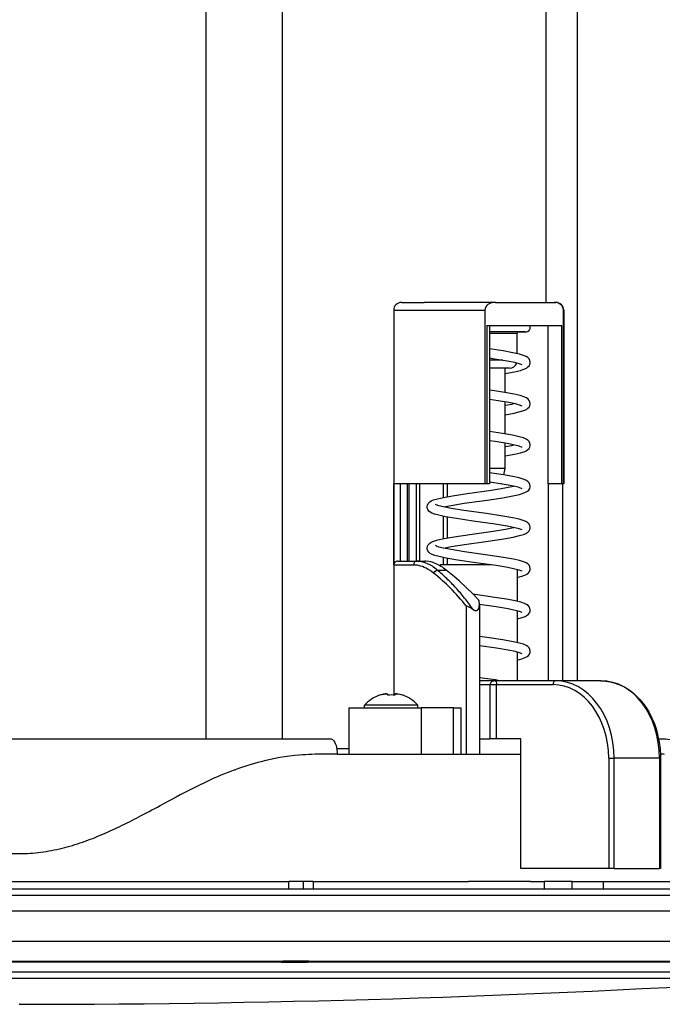
# Model space of a CAD drawing. Extents: x 13 to 812, y 29 to 580.
# Drawn here: x 172 to 255, y 29 to 156 of the extents above; entities that cross this region are included whole.
import ezdxf

# ---------------------------------------------------------------- set-up
doc = ezdxf.new("R2010")
doc.units = 0
doc.layers.get('0').update_dxf_attribs({"linetype": 'CONTINUOUS'})

msp = doc.modelspace()

# ---------------------------------------------------------------- linework, layer by layer
at = {"color": 7}
for p, q in [((195.910751, 204.202942), (195.910751, 63.203102)), ((205.810257, 63.203011), (205.810257, 204.202942)), ((239.903015, 204.202942), (239.903015, 119.702934)), ((244.003525, 70.702972), (244.003525, 204.202942)), ((220.2005, 118.702934), (220.2005, 68.857147)), ((231.99025, 118.702934), (231.99025, 96.202942)), ((242.172119, 96.202942), (242.172119, 118.702934)), ((242.2005, 118.702934), (242.2005, 96.202942)), ((232.24855, 116.702942), (232.24855, 96.202942)), ((232.59639, 116.702942), (232.59639, 96.202942)), ((240.192657, 96.202942), (240.192657, 116.702942)), ((241.950745, 96.202942), (241.950745, 116.702942)), ((240.200409, 96.202942), (240.200409, 70.70295)), ((242.096085, 70.70295), (242.096085, 96.202942)), ((212.912994, 61.202938), (236.657333, 61.202938)), ((171.803528, 44.702938), (206.614929, 44.702938)), ((209.790527, 44.702938), (229.905258, 44.702938)), ((212.288574, 43.702938), (58.727768, 43.702938)), ((291.908356, 43.702938), (212.288574, 43.702938)), ((188.040131, 42.91341), (161.307098, 42.91341)), ((208.895172, 42.91341), (188.040131, 42.91341)), ((291.120361, 42.91341), (212.274628, 42.91341)), ((188.13089, 40.868427), (160.951447, 40.868427)), ((208.572266, 40.869534), (188.131058, 40.869534)), ((207.099915, 36.961319), (159.321991, 36.961319)), ((285.818909, 36.961319), (210.480225, 36.961319)), ((205.678299, 34.283142), (157.73468, 34.283142)), ((157.911331, 34.398899), (205.8358, 34.398899)), ((282.328461, 34.283142), (209.059387, 34.283142)), ((209.216797, 34.398895), (282.795471, 34.398895)), ((277.657532, 32.970421), (153.274872, 32.970421)), ((273.24408, 32.133232), (153.624573, 32.133232))]:
    msp.add_line(p, q, dxfattribs=at)
at = {"color": 7, "ltscale": 0.080545}
msp.add_line((220.2005, 118.702934), (223.422318, 118.702934), dxfattribs=at)
at = {"color": 7, "ltscale": 0.025805}
msp.add_line((221.200455, 119.702934), (222.232651, 119.702934), dxfattribs=at)
at = {"color": 7, "ltscale": 0.02151}
msp.add_line((222.232651, 119.702934), (223.093033, 119.702934), dxfattribs=at)
at = {"color": 7, "ltscale": 0.02591}
msp.add_line((223.093033, 119.702934), (224.129425, 119.702934), dxfattribs=at)
at = {"color": 7, "ltscale": 0.214198}
msp.add_line((223.422318, 118.702934), (231.99025, 118.702934), dxfattribs=at)
at = {"color": 7, "ltscale": 0.231302}
msp.add_line((233.3815, 119.702934), (224.129425, 119.702934), dxfattribs=at)
at = {"color": 7, "ltscale": 0.097501}
msp.add_line((233.3815, 119.702934), (237.281555, 119.702934), dxfattribs=at)
at = {"color": 7, "ltscale": 0.091955}
msp.add_line((237.281555, 119.702934), (240.959763, 119.702934), dxfattribs=at)
at = {"color": 7, "ltscale": 0.006019}
msp.add_line((240.959763, 119.702934), (241.200531, 119.702934), dxfattribs=at)
at = {"color": 7, "ltscale": 0.00071}
for p, q in [((242.172119, 118.702934), (242.2005, 118.702934)), ((242.2005, 96.202942), (242.172119, 96.202942))]:
    msp.add_line(p, q, dxfattribs=at)
at = {"color": 7, "ltscale": 0.125825}
msp.add_line((232.24855, 116.702942), (237.281555, 116.702942), dxfattribs=at)
at = {"color": 7, "ltscale": 0.11673}
msp.add_line((237.281555, 116.702942), (241.950745, 116.702942), dxfattribs=at)
at = {"color": 7, "ltscale": 0.116986}
msp.add_line((237.275848, 115.886795), (232.59639, 115.886795), dxfattribs=at)
at = {"color": 7, "ltscale": 0.053491}
msp.add_line((232.59639, 115.702942), (234.736023, 115.702942), dxfattribs=at)
at = {"color": 7, "ltscale": 0.036612}
msp.add_line((234.736023, 115.702942), (236.2005, 115.702942), dxfattribs=at)
at = {"color": 7, "ltscale": 0.06585}
msp.add_line((236.2005, 113.068947), (236.2005, 115.702942), dxfattribs=at)
at = {"color": 7, "ltscale": 0.026457}
msp.add_line((236.21756, 115.886795), (237.275848, 115.886795), dxfattribs=at)
at = {"color": 7, "ltscale": 0.043798}
msp.add_line((234.348312, 112.202942), (232.59639, 112.202942), dxfattribs=at)
at = {"color": 7, "ltscale": 0.035814}
msp.add_line((234.028931, 111.202942), (232.59639, 111.202942), dxfattribs=at)
at = {"color": 7, "ltscale": 0.029289}
msp.add_line((235.2005, 111.202942), (234.028931, 111.202942), dxfattribs=at)
at = {"color": 7, "ltscale": 0.079482}
msp.add_line((234.650497, 108.023674), (234.650497, 111.202942), dxfattribs=at)
at = {"color": 7, "ltscale": 0.103204}
msp.add_line((234.650497, 102.678223), (234.650497, 106.806381), dxfattribs=at)
at = {"color": 7, "ltscale": 0.08145}
msp.add_line((234.650497, 98.202942), (234.650497, 101.46096), dxfattribs=at)
at = {"color": 7, "ltscale": 0.026091}
msp.add_line((233.640015, 98.202942), (232.59639, 98.202942), dxfattribs=at)
at = {"color": 7, "ltscale": 0.025262}
msp.add_line((234.650497, 98.202942), (233.640015, 98.202942), dxfattribs=at)
at = {"color": 7, "ltscale": 0.021532}
msp.add_line((234.441605, 97.367386), (234.650497, 98.202942), dxfattribs=at)
at = {"color": 7, "ltscale": 0.2625}
msp.add_line((220.217529, 85.702942), (220.217529, 96.202942), dxfattribs=at)
at = {"color": 7, "ltscale": 0.294318}
msp.add_line((231.99025, 96.202942), (220.217529, 96.202942), dxfattribs=at)
at = {"color": 7, "ltscale": 0.25}
for p, q in [((221.070313, 86.202942), (221.070313, 96.202942)), ((221.927231, 96.202942), (221.927231, 86.202942)), ((222.21817, 86.202942), (222.21817, 96.202942)), ((223.167587, 86.202942), (223.167587, 96.202942)), ((223.538467, 96.202942), (223.538467, 86.202942))]:
    msp.add_line(p, q, dxfattribs=at)
at = {"color": 7, "ltscale": 0.043732}
msp.add_line((226.629578, 94.453674), (226.629578, 96.202942), dxfattribs=at)
at = {"color": 7, "ltscale": 0.041243}
msp.add_line((227.141876, 96.202942), (227.141876, 94.553207), dxfattribs=at)
at = {"color": 7, "ltscale": 0.006458}
msp.add_line((232.24855, 96.202942), (231.99025, 96.202942), dxfattribs=at)
at = {"color": 7, "ltscale": 0.001374}
msp.add_line((232.303497, 96.202942), (232.24855, 96.202942), dxfattribs=at)
at = {"color": 7, "ltscale": 0.007322}
msp.add_line((232.59639, 96.202942), (232.303497, 96.202942), dxfattribs=at)
at = {"color": 7, "ltscale": 0.000628}
msp.add_line((234.150497, 96.202942), (234.125397, 96.202942), dxfattribs=at)
at = {"color": 7, "ltscale": 0.042678}
msp.add_line((241.899765, 96.202942), (240.192657, 96.202942), dxfattribs=at)
at = {"color": 7, "ltscale": 0.001274}
msp.add_line((241.950745, 96.202942), (241.899765, 96.202942), dxfattribs=at)
at = {"color": 7, "ltscale": 0.005534}
msp.add_line((242.172119, 96.202942), (241.950745, 96.202942), dxfattribs=at)
at = {"color": 7, "ltscale": 0.005155}
msp.add_line((227.141876, 93.332108), (227.141876, 93.1259), dxfattribs=at)
at = {"color": 7, "ltscale": 0.072402}
msp.add_line((226.629578, 89.108223), (226.629578, 92.004303), dxfattribs=at)
at = {"color": 7, "ltscale": 0.067426}
msp.add_line((227.141876, 91.90477), (227.141876, 89.207748), dxfattribs=at)
at = {"color": 7, "ltscale": 0.005156}
msp.add_line((227.141876, 87.986633), (227.141876, 87.780396), dxfattribs=at)
at = {"color": 7, "ltscale": 0.06455}
msp.add_line((220.217529, 85.702942), (222.799545, 85.702942), dxfattribs=at)
at = {"color": 7, "ltscale": 0.01958}
msp.add_line((220.75647, 86.202942), (221.539673, 86.202942), dxfattribs=at)
at = {"color": 7, "ltscale": 0.041043}
msp.add_line((221.539673, 86.202942), (223.181396, 86.202942), dxfattribs=at)
at = {"color": 7, "ltscale": 0.000454}
msp.add_line((223.197998, 86.202858), (223.17984, 86.202942), dxfattribs=at)
at = {"color": 7, "ltscale": 0.026625}
msp.add_line((223.181396, 86.202942), (224.246414, 86.202942), dxfattribs=at)
at = {"color": 7, "ltscale": 0.166911}
msp.add_line((232.876938, 85.702942), (226.2005, 85.702942), dxfattribs=at)
at = {"color": 7, "ltscale": 0.002709}
msp.add_line((226.2005, 85.702942), (226.2005, 85.594597), dxfattribs=at)
at = {"color": 7, "ltscale": 0.023896}
msp.add_line((226.629578, 85.702942), (226.629578, 86.658791), dxfattribs=at)
at = {"color": 7, "ltscale": 0.02141}
msp.add_line((227.141876, 86.559326), (227.141876, 85.702942), dxfattribs=at)
at = {"color": 7, "ltscale": 0.028854}
msp.add_line((225.84758, 85.049248), (227.001724, 85.049248), dxfattribs=at)
at = {"color": 7, "ltscale": 0.102729}
msp.add_line((236.2005, 85.105392), (236.2005, 80.996246), dxfattribs=at)
at = {"color": 7, "ltscale": 0.479923}
msp.add_line((229.574097, 80.399857), (229.574097, 61.202938), dxfattribs=at)
at = {"color": 7, "ltscale": 0.484801}
msp.add_line((231.295883, 80.594986), (231.295883, 61.202938), dxfattribs=at)
at = {"color": 7, "ltscale": 0.10273}
msp.add_line((236.2005, 79.760017), (236.2005, 75.650803), dxfattribs=at)
at = {"color": 7, "ltscale": 0.092791}
msp.add_line((236.2005, 74.414566), (236.2005, 70.702942), dxfattribs=at)
at = {"color": 7, "ltscale": 0.034985}
for p, q in [((231.295654, 70.202942), (232.695068, 70.202942)), ((231.295654, 63.202938), (232.695068, 63.202938))]:
    msp.add_line(p, q, dxfattribs=at)
at = {"color": 7, "ltscale": 0.049599}
msp.add_line((233.279816, 70.702942), (231.295868, 70.702942), dxfattribs=at)
at = {"color": 7, "ltscale": 0.0207}
for p, q in [((232.695068, 70.202942), (233.523087, 70.202942)), ((233.523087, 63.202938), (232.695068, 63.202938))]:
    msp.add_line(p, q, dxfattribs=at)
at = {"color": 7, "ltscale": 0.175}
for p, q in [((232.695068, 63.202938), (232.695068, 70.202942)), ((233.523087, 63.202938), (233.523087, 70.202942))]:
    msp.add_line(p, q, dxfattribs=at)
at = {"color": 7, "ltscale": 0.000265}
msp.add_line((233.282059, 70.702927), (233.271454, 70.702904), dxfattribs=at)
at = {"color": 7, "ltscale": 0.196824}
msp.add_line((241.152771, 70.702942), (233.279816, 70.702942), dxfattribs=at)
at = {"color": 7, "ltscale": 0.18259}
msp.add_line((233.523087, 70.202942), (240.826691, 70.202942), dxfattribs=at)
at = {"color": 7, "ltscale": 0.146741}
msp.add_line((247.0224, 70.702942), (241.152771, 70.702942), dxfattribs=at)
at = {"color": 7, "ltscale": 0.000607}
for p, q in [((218.436798, 68.844124), (218.436798, 68.868423)), ((221.336792, 68.868423), (221.336792, 68.844124))]:
    msp.add_line(p, q, dxfattribs=at)
at = {"color": 7, "ltscale": 0.002223}
for p, q in [((219.426788, 68.844124), (219.426788, 68.933052)), ((220.346786, 68.933052), (220.346786, 68.844124))]:
    msp.add_line(p, q, dxfattribs=at)
at = {"color": 7, "ltscale": 0.234727}
msp.add_line((214.38678, 67.202942), (223.775879, 67.202942), dxfattribs=at)
at = {"color": 7, "ltscale": 0.15}
for p, q in [((214.38678, 67.202942), (214.38678, 61.202938)), ((223.775879, 67.202942), (223.775879, 61.202938)), ((227.956909, 61.202938), (227.956909, 67.202942)), ((228.875397, 67.202942), (228.875397, 61.202938))]:
    msp.add_line(p, q, dxfattribs=at)
at = {"color": 7, "ltscale": 0.008565}
for p, q in [((216.436798, 67.202942), (216.436798, 67.545555)), ((223.336792, 67.202942), (223.336792, 67.545555))]:
    msp.add_line(p, q, dxfattribs=at)
at = {"color": 7, "ltscale": 0.151967}
msp.add_line((222.515472, 67.545555), (216.436798, 67.545555), dxfattribs=at)
at = {"color": 7, "ltscale": 0.020533}
msp.add_line((223.336792, 67.545555), (222.515472, 67.545555), dxfattribs=at)
at = {"color": 7, "ltscale": 0.104526}
msp.add_line((227.956909, 67.202942), (223.775879, 67.202942), dxfattribs=at)
at = {"color": 7, "ltscale": 0.022962}
msp.add_line((227.956909, 67.202942), (228.875397, 67.202942), dxfattribs=at)
at = {"color": 7, "ltscale": 0.059722}
msp.add_line((169.418243, 63.203415), (171.807114, 63.203423), dxfattribs=at)
at = {"color": 7, "ltscale": 0.059718}
msp.add_line((171.807114, 63.203423), (174.195847, 63.203415), dxfattribs=at)
at = {"color": 7, "ltscale": 0.05975}
msp.add_line((174.195847, 63.203415), (176.585861, 63.2034), dxfattribs=at)
at = {"color": 7, "ltscale": 0.059927}
msp.add_line((176.585861, 63.2034), (178.982956, 63.203369), dxfattribs=at)
at = {"color": 7, "ltscale": 0.060329}
msp.add_line((178.982956, 63.203369), (181.396133, 63.203335), dxfattribs=at)
at = {"color": 7, "ltscale": 0.061006}
msp.add_line((181.396133, 63.203335), (183.836365, 63.203297), dxfattribs=at)
at = {"color": 7, "ltscale": 0.061982}
msp.add_line((183.836365, 63.203297), (186.315628, 63.203255), dxfattribs=at)
at = {"color": 7, "ltscale": 0.063125}
msp.add_line((186.315628, 63.203255), (188.840637, 63.203209), dxfattribs=at)
at = {"color": 7, "ltscale": 0.064328}
msp.add_line((188.840637, 63.203209), (191.413773, 63.203167), dxfattribs=at)
at = {"color": 7, "ltscale": 0.13193}
msp.add_line((191.413773, 63.203167), (196.690979, 63.203091), dxfattribs=at)
at = {"color": 7, "ltscale": 0.133164}
msp.add_line((196.690979, 63.203091), (202.017548, 63.203033), dxfattribs=at)
at = {"color": 7, "ltscale": 0.065199}
msp.add_line((202.017548, 63.203033), (204.625519, 63.203018), dxfattribs=at)
at = {"color": 7, "ltscale": 0.063375}
msp.add_line((204.625519, 63.203018), (207.160522, 63.203007), dxfattribs=at)
at = {"color": 7, "ltscale": 0.061251}
msp.add_line((207.160522, 63.203007), (209.61055, 63.203003), dxfattribs=at)
at = {"color": 7, "ltscale": 0.05934}
msp.add_line((209.61055, 63.203003), (211.984161, 63.203003), dxfattribs=at)
at = {"color": 7, "ltscale": 0.078356}
msp.add_line((236.657333, 63.202938), (233.523087, 63.202938), dxfattribs=at)
at = {"color": 7, "ltscale": 0.42}
msp.add_line((236.657333, 46.402939), (236.657333, 63.202938), dxfattribs=at)
at = {"color": 7, "ltscale": 0.038403}
msp.add_line((214.386795, 61.872631), (212.850693, 61.872631), dxfattribs=at)
at = {"color": 7, "ltscale": 0.000436}
msp.add_line((212.912994, 61.202938), (212.912918, 61.22039), dxfattribs=at)
at = {"color": 7, "ltscale": 0.3575}
for p, q in [((248.02829, 60.702938), (248.02829, 46.402939)), ((248.733414, 46.402939), (248.733414, 60.702938)), ((254.603027, 60.702938), (254.603027, 46.402939)), ((254.723999, 60.702938), (254.723999, 46.402939))]:
    msp.add_line(p, q, dxfattribs=at)
at = {"color": 7, "ltscale": 0.017628}
for p, q in [((248.02829, 60.702938), (248.733414, 60.702938)), ((248.733414, 46.402939), (248.02829, 46.402939))]:
    msp.add_line(p, q, dxfattribs=at)
at = {"color": 7, "ltscale": 0.14674}
for p, q in [((254.603027, 60.702938), (248.733414, 60.702938)), ((248.733414, 46.402939), (254.603027, 46.402939))]:
    msp.add_line(p, q, dxfattribs=at)
at = {"color": 7, "ltscale": 0.003024}
for p, q in [((254.723999, 60.702938), (254.603027, 60.702938)), ((254.723999, 46.402939), (254.603027, 46.402939))]:
    msp.add_line(p, q, dxfattribs=at)
at = {"color": 7, "ltscale": 0.000789}
msp.add_line((199.659439, 59.188011), (199.69101, 59.188011), dxfattribs=at)
at = {"color": 7, "ltscale": 0.284274}
msp.add_line((248.02829, 46.402939), (236.657333, 46.402939), dxfattribs=at)
at = {"color": 7, "ltscale": 0.168389}
msp.add_line((165.067963, 44.702938), (171.803528, 44.702938), dxfattribs=at)
at = {"color": 7, "ltscale": 0.012925}
msp.add_line((207.131943, 44.702938), (206.614929, 44.702938), dxfattribs=at)
at = {"color": 7, "ltscale": 0.025}
for p, q in [((206.614929, 43.702938), (206.614929, 44.702938)), ((208.532318, 43.702938), (208.532318, 44.702938)), ((209.790527, 44.702938), (209.790527, 43.702938)), ((239.659882, 44.702938), (239.659882, 43.702938)), ((243.287231, 43.702938), (243.287231, 44.702938)), ((247.363541, 43.702938), (247.363541, 44.702938))]:
    msp.add_line(p, q, dxfattribs=at)
at = {"color": 7, "ltscale": 0.035009}
msp.add_line((208.532318, 44.702938), (207.131943, 44.702938), dxfattribs=at)
at = {"color": 7, "ltscale": 0.031455}
msp.add_line((209.790527, 44.702938), (208.532318, 44.702938), dxfattribs=at)
at = {"color": 7, "ltscale": 0.200534}
msp.add_line((237.92662, 44.702938), (229.905258, 44.702938), dxfattribs=at)
at = {"color": 7, "ltscale": 0.043332}
msp.add_line((237.92662, 44.702938), (239.659882, 44.702938), dxfattribs=at)
at = {"color": 7, "ltscale": 0.090684}
msp.add_line((243.287231, 44.702938), (239.659882, 44.702938), dxfattribs=at)
at = {"color": 7, "ltscale": 0.053264}
msp.add_line((243.287231, 44.702938), (245.417786, 44.702938), dxfattribs=at)
at = {"color": 7, "ltscale": 0.048644}
msp.add_line((245.417786, 44.702938), (247.363541, 44.702938), dxfattribs=at)
at = {"color": 7, "ltscale": 0.302059}
msp.add_line((247.363541, 44.702938), (259.445892, 44.702938), dxfattribs=at)
at = {"color": 7, "ltscale": 0.084486}
msp.add_line((212.274628, 42.91341), (208.895172, 42.91341), dxfattribs=at)
at = {"color": 7, "ltscale": 0.084481}
msp.add_line((211.951752, 40.869087), (208.572525, 40.868614), dxfattribs=at)
at = {"color": 7, "ltscale": 0.097093}
msp.add_line((215.835205, 40.868427), (211.951492, 40.868427), dxfattribs=at)
at = {"color": 7, "ltscale": 0.095738}
msp.add_line((219.664719, 40.868427), (215.835205, 40.868427), dxfattribs=at)
at = {"color": 7, "ltscale": 0.186972}
msp.add_line((227.143585, 40.868427), (219.664719, 40.868427), dxfattribs=at)
at = {"color": 7, "ltscale": 0.352954}
msp.add_line((241.261749, 40.868427), (227.143585, 40.868427), dxfattribs=at)
at = {"color": 7, "ltscale": 0.319299}
msp.add_line((254.033722, 40.868427), (241.261749, 40.868427), dxfattribs=at)
at = {"color": 7, "ltscale": 0.279365}
msp.add_line((265.208313, 40.868427), (254.033722, 40.868427), dxfattribs=at)
at = {"color": 7, "ltscale": 0.084509}
msp.add_line((210.480225, 36.961319), (207.099854, 36.961319), dxfattribs=at)
at = {"color": 7, "ltscale": 0.084527}
msp.add_line((205.677658, 34.283314), (209.058731, 34.283306), dxfattribs=at)
at = {"color": 7, "ltscale": 0.084525}
msp.add_line((209.216797, 34.398895), (205.835815, 34.398903), dxfattribs=at)
at = {"color": 7}
for points in [[(233.3815, 119.702934), (233.1586, 119.692055), (232.935883, 119.656883), (232.73317, 119.599213), (232.537582, 119.513695), (232.379883, 119.415352), (232.236252, 119.288918), (232.111816, 119.126511), (232.024307, 118.931564), (231.99025, 118.702934)], [(242.172119, 118.702934), (242.143433, 118.93013), (242.065323, 119.13163), (241.956116, 119.295212), (241.76355, 119.47274), (241.547623, 119.592255), (241.257568, 119.677414), (240.959763, 119.702934)], [(237.874695, 111.963287), (237.835541, 112.174095), (237.722153, 112.386963), (237.55925, 112.554031), (237.328247, 112.702103), (237.001923, 112.841827), (236.466278, 113.003632), (235.632935, 113.190765), (234.364136, 113.416382), (232.59639, 113.68335)], [(236.808411, 111.617989), (236.430847, 111.767273), (235.859818, 111.916046), (234.868515, 112.113579), (233.262024, 112.37323), (232.596375, 112.470993)], [(234.650497, 110.50705), (235.825195, 110.724548), (236.592316, 110.906242), (237.060822, 111.056137), (237.376556, 111.20015), (237.582794, 111.341606), (237.723068, 111.490349), (237.823212, 111.668755), (237.873962, 111.898087), (237.874634, 111.963272)], [(236.808746, 106.272308), (236.472473, 106.408829), (235.955261, 106.548477), (235.08963, 106.727806), (233.705017, 106.960373), (232.596375, 107.125534)], [(237.874786, 106.617683), (237.834961, 106.830353), (237.752243, 106.998405), (237.588684, 107.183937), (237.374786, 107.331604), (237.044922, 107.48056), (236.567566, 107.631241), (235.798218, 107.811783), (234.596848, 108.032654), (232.700821, 108.322899), (232.59639, 108.337906)], [(234.650497, 105.161606), (235.803223, 105.374512), (236.584488, 105.55864), (237.063263, 105.711609), (237.369797, 105.851006), (237.579895, 105.993759), (237.720612, 106.141541), (237.822357, 106.320831), (237.874084, 106.5522), (237.874756, 106.617691)], [(237.87471, 101.272148), (237.835724, 101.482346), (237.723145, 101.694481), (237.559479, 101.862808), (237.331818, 102.009415), (236.981964, 102.158073), (236.451187, 102.316612), (235.597794, 102.506836), (234.279419, 102.739143), (232.59639, 102.992447)], [(236.80835, 100.927055), (236.446747, 101.071487), (235.870422, 101.222733), (234.893814, 101.418137), (233.324005, 101.673019), (232.596375, 101.780075)], [(234.650467, 99.816116), (235.823425, 100.033264), (236.594666, 100.216019), (237.07225, 100.369553), (237.362762, 100.501678), (237.57843, 100.647133), (237.722473, 100.798553), (237.823181, 100.97728), (237.874146, 101.207138), (237.874802, 101.27211)], [(237.874603, 95.9272), (237.835373, 96.138214), (237.721664, 96.351364), (237.555893, 96.520416), (237.322617, 96.668732), (236.971848, 96.816147), (236.437241, 96.974716), (235.635727, 97.153885), (234.403748, 97.373566), (232.596375, 97.647003)], [(224.526215, 93.254044), (224.565399, 93.464897), (224.67897, 93.677979), (224.843262, 93.84613), (225.073883, 93.993637), (225.375397, 94.1241), (225.86232, 94.275421), (226.629242, 94.453613), (227.827026, 94.672821), (229.715912, 94.961525), (232.850464, 95.405716), (234.597122, 95.678741), (235.6996, 95.888245), (235.761475, 95.901733)], [(226.639481, 93.229004), (227.650711, 93.425385), (229.33075, 93.692696), (232.298904, 94.113998), (234.332642, 94.418327), (235.641205, 94.650696), (236.46759, 94.83651), (236.968567, 94.986061), (237.281006, 95.114059), (237.522003, 95.257263), (237.684174, 95.40567), (237.804993, 95.589821), (237.866898, 95.791199), (237.874939, 95.926682)], [(236.808441, 95.58149), (236.446991, 95.725937), (235.905029, 95.869316), (235.016846, 96.050354), (233.46756, 96.30587), (232.59639, 96.434631)], [(236.807922, 90.236282), (236.423645, 90.387718), (235.872787, 90.531273), (234.909454, 90.724411), (233.330109, 90.981194), (230.503189, 91.384583), (228.330887, 91.703751), (226.89267, 91.95182), (226.058502, 92.132202), (225.494446, 92.292122), (225.157532, 92.423454), (224.922607, 92.553619), (224.760773, 92.685608), (224.618683, 92.872894), (224.541245, 93.080315), (224.52623, 93.254028)], [(237.874725, 90.581665), (237.8358, 90.791794), (237.723328, 91.003738), (237.560089, 91.171555), (237.32486, 91.32196), (236.96907, 91.471664), (236.457108, 91.624191), (235.626785, 91.810181), (234.314438, 92.042603), (232.195847, 92.358612), (229.283447, 92.772308), (227.682434, 93.027039), (226.629013, 93.231316), (226.041809, 93.378281), (225.717484, 93.488152), (225.591873, 93.549667)], [(224.526154, 87.908524), (224.565277, 88.119095), (224.678619, 88.33197), (224.842636, 88.500107), (225.059616, 88.640717), (225.393036, 88.785095), (225.912933, 88.943375), (226.727982, 89.128227), (228.024933, 89.359894), (230.038696, 89.662254), (233.062408, 90.091415), (234.664093, 90.344826), (235.698212, 90.542488), (235.761459, 90.556274)], [(226.639557, 87.883545), (227.656281, 88.080933), (229.367096, 88.3526), (232.419907, 88.785767), (234.445587, 89.091263), (235.666245, 89.310226), (236.495483, 89.498344), (237.003601, 89.653168), (237.324707, 89.790459), (237.551941, 89.934425), (237.723022, 90.108261), (237.823364, 90.286636), (237.874237, 90.515999), (237.874893, 90.581131)], [(237.874695, 85.236023), (237.835754, 85.446182), (237.723175, 85.658318), (237.554276, 85.83075), (237.331512, 85.973129), (236.984924, 86.120644), (236.477768, 86.273369), (235.686203, 86.45282), (234.416061, 86.680664), (232.373184, 86.987968), (229.352112, 87.416679), (227.638947, 87.689194), (226.651428, 87.880936), (226.060852, 88.027344), (225.733627, 88.136108), (225.592041, 88.204147)], [(236.808502, 84.89064), (236.44812, 85.034668), (235.900497, 85.17942), (234.965652, 85.368805), (233.473312, 85.61409), (230.827499, 85.993568), (228.461945, 86.337776), (227.00528, 86.584846), (226.089691, 86.779083), (225.532394, 86.934143), (225.168579, 87.072937), (224.924911, 87.206665), (224.759399, 87.341583), (224.618134, 87.528381), (224.541107, 87.735229), (224.526199, 87.908463)], [(225.58522, 85.900749), (225.168655, 86.052422), (224.760208, 86.153427), (224.366791, 86.200058), (224.246414, 86.202942)], [(225.374298, 84.645386), (225.523468, 84.839554), (225.707047, 84.990753), (225.84758, 85.049248)], [(231.242752, 81.105804), (230.427643, 81.962624), (229.591583, 82.789276), (228.735138, 83.585449), (228.086288, 84.156166), (227.001724, 85.049248)], [(236.2005, 84.079956), (236.806671, 84.241699), (237.177292, 84.375786), (237.424286, 84.500732), (237.637909, 84.665092), (237.780121, 84.850983), (237.859283, 85.060509), (237.874634, 85.235794)], [(237.874786, 79.890396), (237.835266, 80.102173), (237.753174, 80.269699), (237.590149, 80.455391), (237.397888, 80.591156), (237.123993, 80.722549), (236.666473, 80.876312), (235.934479, 81.055771), (234.797409, 81.2715), (232.997345, 81.552643), (230.480392, 81.908752)], [(230.856537, 79.801575), (230.954788, 79.814919), (231.040222, 79.855049), (231.140381, 79.95256), (231.210388, 80.079376), (231.267822, 80.275192), (231.295883, 80.594986)], [(236.808655, 79.54509), (236.463562, 79.684372), (235.93335, 79.826363), (235.000732, 80.01693), (233.462799, 80.270248), (231.295883, 80.582504)], [(230.427734, 79.975639), (230.617462, 79.862076), (230.713501, 79.824715), (230.856537, 79.801575)], [(236.2005, 78.734505), (236.825653, 78.902191), (237.20871, 79.044052), (237.477829, 79.189606), (237.647202, 79.329025), (237.783401, 79.511246), (237.85994, 79.71756), (237.874756, 79.89045)], [(237.874725, 74.544861), (237.835724, 74.755066), (237.722931, 74.967484), (237.55925, 75.135712), (237.330948, 75.282593), (236.983948, 75.430099), (236.474731, 75.583237), (235.6436, 75.77047), (234.332367, 76.003342), (232.272659, 76.311356), (231.295883, 76.448761)], [(236.80835, 74.199768), (236.465759, 74.338249), (235.914734, 74.485245), (235.014099, 74.669029), (233.486069, 74.921249), (231.295883, 75.237061)], [(236.200485, 73.389076), (236.803741, 73.549866), (237.212753, 73.700371), (237.460236, 73.832558), (237.635788, 73.972168), (237.778854, 74.157578), (237.859222, 74.368469), (237.874817, 74.544884)], [(233.452942, 70.567268), (233.504623, 70.403717), (233.523087, 70.202942)], [(247.0224, 70.702942), (247.62149, 70.672775), (248.233673, 70.579056), (248.880768, 70.408745), (249.54303, 70.15448), (250.121475, 69.860909), (250.659912, 69.521606), (251.216797, 69.095154), (251.63623, 68.715965), (252.060883, 68.272781), (252.483398, 67.761551), (252.901703, 67.169922), (253.244415, 66.603905), (253.616135, 65.877541), (253.934189, 65.120918), (254.197266, 64.343575), (254.405273, 63.554882), (254.559265, 62.763809), (254.670288, 61.88414), (254.720093, 61.022263), (254.723999, 60.702938)], [(218.736786, 68.933052), (218.949692, 68.979332), (219.145264, 69.003746), (219.285645, 69.004349), (219.381302, 68.984886)], [(219.426788, 68.933052), (219.415131, 68.962723), (219.394623, 68.978523), (219.324158, 68.999863), (219.136276, 69.003204), (218.887634, 68.967735), (218.736786, 68.933052)], [(221.036789, 68.933052), (220.794769, 68.9842), (220.595078, 69.005539), (220.448395, 68.999702), (220.377762, 68.977821), (220.357849, 68.961967), (220.346786, 68.933052)], [(220.346786, 68.933052), (220.350952, 68.951584), (220.363571, 68.967865), (220.393936, 68.985588), (220.50119, 69.005295), (220.74939, 68.990997)], [(211.984161, 63.203003), (212.128815, 63.176941), (212.27002, 63.10004), (212.404541, 62.974232), (212.531708, 62.79847), (212.648514, 62.571609), (212.739319, 62.329872), (212.803711, 62.099548), (212.860428, 61.814426), (212.906677, 61.380054), (212.912643, 61.22039)], [(254.483673, 63.185909), (254.933685, 63.185902), (255.381104, 63.18063), (255.697235, 63.159698), (256.009949, 63.114082), (256.350983, 63.027073), (256.68338, 62.906704), (257.024323, 62.750099), (257.351624, 62.567795), (257.725067, 62.31992), (258.078796, 62.044132), (258.500824, 61.659691), (258.892761, 61.244465), (259.409149, 60.603783), (259.875305, 59.925339), (260.312958, 59.194473)], [(192.548584, 55.916157), (192.059814, 55.651142), (190.312622, 54.721333)]]:
    msp.add_lwpolyline(points, dxfattribs=at)
for centre, radius, start, end in [((221.2005, 118.702934), 1, 89.999968, 180.000009), ((241.2005, 118.702934), 1, 0.000001, 90.000009), ((237.275909, 116.486969), 0.600162, 269.994069, 4.713721), ((237.275787, 116.486862), 0.599912, 4.725713, 21.110223), ((237.200546, 115.702827), 1.000058, 169.399524, 179.993557), ((235.2005, 112.202942), 1.000001, 270.000038, 339.29985), ((230.470184, 131.172577), 25.143337, 279.570233, 282.148684), ((230.417603, 126.106895), 25.427956, 279.582309, 282.131711), ((220.715073, 85.673294), 0.498445, 156.381675, 176.590675), ((220.754349, 85.656204), 0.541332, 136.263066, 156.389516), ((220.764069, 85.653053), 0.550325, 90.792967, 136.725593), ((222.780792, 82.756828), 2.946332, 77.424258, 89.635462), ((222.496597, 81.581299), 4.156293, 62.717153, 77.128777), ((222.303009, 80.965652), 5.406506, 49.041974, 66.023498), ((223.143372, 80.247459), 6.158996, 51.217283, 66.638816), ((221.843552, 80.270004), 5.621968, 51.097888, 62.927858), ((208.825912, 64.007538), 26.453077, 44.936002, 51.27575), ((209.5867, 65.796722), 25.200774, 46.075302, 49.815223), ((209.002167, 65.159035), 26.065611, 42.373483, 46.122263), ((210.056351, 65.207741), 24.733894, 37.896266, 44.981061), ((209.894684, 65.959457), 24.866745, 38.393012, 42.396975), ((212.301666, 67.820129), 21.824567, 33.846179, 38.488901), ((226.695251, 73.009041), 7.931433, 65.210282, 68.718192), ((228.629517, 80.573952), 2.666624, 0.452038, 11.503943), ((228.889709, 77.761887), 2.695882, 55.210038, 65.198322), ((208.381409, -96.795868), 169.4548, 81.287543, 82.228538), ((233.168488, 70.199821), 0.473668, 129.161732, 179.622924), ((233.259537, 70.06617), 0.635999, 88.924473, 127.916343), ((233.278351, 70.549133), 0.153896, 51.031478, 89.459598), ((233.188538, 70.446884), 0.290278, 24.478566, 49.938204), ((219.88678, 64.502937), 4.6, 108.373935, 138.590385), ((219.88678, 64.502937), 4.576942, 104.552055, 108.469838), ((219.88678, 64.501793), 4.366629, 83.952976, 96.047001), ((219.88678, 64.501785), 4.366633, 83.952983, 96.046994), ((219.886749, 64.502815), 4.577073, 71.530215, 75.447888), ((219.88678, 64.502937), 4.6, 41.40962, 71.626063), ((211.80452, 6.77124), 54.44546, 90.561963, 92.298791), ((212.667053, -100.740112), 161.960518, 89.913122, 90.494051), ((254.349197, 51.278488), 9.93394, 84.807167, 87.893511), ((211.428116, 27.544409), 33.750039, 104.417623, 110.350599), ((210.437881, 31.494875), 29.676951, 94.74111, 104.465052), ((211.159912, 23.231714), 37.972122, 92.323175, 94.796325), ((216.425659, 14.339458), 47.880727, 110.49779, 115.178095), ((229.438492, -13.339027), 78.466877, 115.178928, 118.042731), ((-0.604645, 410.874329), 404.096718, 297.747074, 298.193714), ((140.487091, 142.944321), 101.287132, 296.117104, 297.674783), ((159.466568, 104.258224), 58.195528, 293.368151, 296.105568), ((170.17247, 77.811096), 29.6524, 283.890642, 289.234439), ((166.589905, 87.657204), 40.129966, 289.432808, 293.433181), ((171.817795, 70.013573), 21.679842, 262.706086, 269.962281), ((171.788818, 70.018837), 21.685109, 270.038848, 277.293916), ((171.438339, 72.562263), 24.252841, 277.352355, 283.964415), ((171.800613, 1628.90564), 1600.09485, 270.000107, 273.69289)]:
    msp.add_arc(centre, radius, start, end, dxfattribs=at)
for centre, major_axis, ratio, start_param, end_param in [((223.181396, 85.702942), (0, 0.5), 0.763723, 6.2831853071, 7.8539816338), ((224.810333, 81.433853), (2.746262, -4.469452), 0.605837, 2.429779723, 2.7804565304), ((241.152771, 70.202942), (0, 0.5), 0.65218, 0, 1.5707963195), ((240.826569, 60.702782), (-0.000229, -9.500156), 0.758064, 1.57083139, 3.1416081383), ((241.152771, 60.702938), (0, 10), 0.758064, 4.7123889804, 6.2831853071), ((247.0224, 60.702938), (0, -10), 0.758064, 1.5707963268, 3.1415926535)]:
    msp.add_ellipse(centre, major_axis=major_axis, ratio=ratio, start_param=start_param, end_param=end_param, dxfattribs=at)
msp.add_point((171.803528, 28.810787), dxfattribs=at)

doc.saveas('drawing.dxf')
